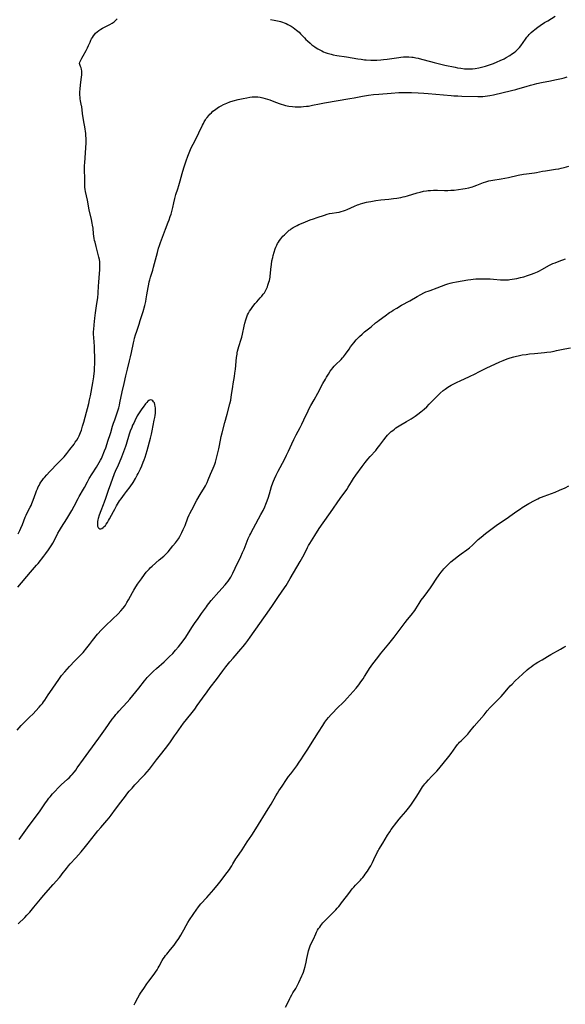
# Model space of a CAD drawing. Units: inches. Extents: x 2064048 to 2069521, y 253918 to 259437.
# Drawn here: x 2064586 to 2064786, y 254409 to 254770 of the extents above; entities that cross this region are included whole.
import ezdxf

# ---------------------------------------------------------------- set-up
doc = ezdxf.new("R2010")
doc.units = ezdxf.units.IN
doc.header["$MEASUREMENT"] = 0
doc.layers.add('c_18_T12S_R19E', color=94, linetype='Continuous')

msp = doc.modelspace()

# ---------------------------------------------------------------- linework, layer by layer
at = {"layer": 'c_18_T12S_R19E'}
for points in [[(2064585.22, 254581.09, 1034), (2064585.82, 254582.26, 1034), (2064586.21, 254583.12, 1034), (2064586.79, 254584.55, 1034), (2064587.79, 254587.13, 1034), (2064588.14, 254587.96, 1034), (2064588.64, 254588.99, 1034), (2064589.62, 254590.82, 1034), (2064589.93, 254591.42, 1034), (2064590.26, 254592.17, 1034), (2064590.74, 254593.41, 1034), (2064591.66, 254596.13, 1034), (2064591.92, 254596.84, 1034), (2064592.25, 254597.63, 1034), (2064592.55, 254598.25, 1034), (2064592.87, 254598.86, 1034), (2064593.21, 254599.45, 1034), (2064593.59, 254600.03, 1034), (2064594, 254600.63, 1034), (2064594.52, 254601.31, 1034), (2064594.91, 254601.79, 1034), (2064595.69, 254602.71, 1034), (2064596.71, 254603.84, 1034), (2064597.76, 254604.96, 1034), (2064598.84, 254606.06, 1034), (2064600.74, 254607.93, 1034), (2064601.6, 254608.85, 1034), (2064602.02, 254609.33, 1034), (2064603.01, 254610.55, 1034), (2064604.11, 254611.99, 1034), (2064605.7, 254614, 1034), (2064606.17, 254614.64, 1034), (2064606.67, 254615.39, 1034), (2064607.18, 254616.28, 1034), (2064607.54, 254617, 1034), (2064607.81, 254617.62, 1034), (2064608.07, 254618.25, 1034), (2064608.4, 254619.13, 1034), (2064608.85, 254620.55, 1034), (2064609.29, 254622.05, 1034), (2064609.77, 254623.83, 1034), (2064611.08, 254628.85, 1034), (2064611.4, 254630.2, 1034), (2064611.71, 254631.73, 1034), (2064612.6, 254636.42, 1034), (2064612.83, 254637.87, 1034), (2064612.93, 254638.6, 1034), (2064613.08, 254639.95, 1034), (2064613.15, 254640.66, 1034), (2064613.25, 254642.17, 1034), (2064613.29, 254643.13, 1034), (2064613.31, 254644.26, 1034), (2064613.3, 254646.07, 1034), (2064613.25, 254648.15, 1034), (2064613.17, 254650.17, 1034), (2064613.11, 254651.11, 1034), (2064612.91, 254653.31, 1034), (2064612.86, 254654.02, 1034), (2064612.85, 254654.5, 1034), (2064612.86, 254655.23, 1034), (2064612.89, 254655.97, 1034), (2064613.03, 254657.75, 1034), (2064613.31, 254660.16, 1034), (2064613.58, 254662.1, 1034), (2064614.11, 254665.5, 1034), (2064614.21, 254666.19, 1034), (2064614.38, 254667.73, 1034), (2064614.5, 254669.17, 1034), (2064614.66, 254672.15, 1034), (2064614.74, 254673.1, 1034), (2064614.96, 254675.19, 1034), (2064615.06, 254676.31, 1034), (2064615.16, 254678.14, 1034), (2064615.18, 254679.49, 1034), (2064615.16, 254680.18, 1034), (2064615.1, 254680.87, 1034), (2064614.97, 254681.72, 1034), (2064614.79, 254682.54, 1034), (2064613.75, 254686.48, 1034), (2064613.38, 254687.99, 1034), (2064613.23, 254688.69, 1034), (2064613.09, 254689.39, 1034), (2064612.96, 254690.2, 1034), (2064612.86, 254691.06, 1034), (2064612.66, 254693.15, 1034), (2064612.49, 254694.3, 1034), (2064612.37, 254694.99, 1034), (2064612.11, 254696.29, 1034), (2064611.3, 254699.84, 1034), (2064610.6, 254703.44, 1034), (2064609.92, 254706.56, 1034), (2064609.78, 254707.29, 1034), (2064609.66, 254708.2, 1034), (2064609.61, 254709, 1034), (2064609.61, 254711.71, 1034), (2064609.53, 254714.23, 1034), (2064609.53, 254715.2, 1034), (2064609.55, 254716.18, 1034), (2064609.6, 254717.15, 1034), (2064609.9, 254720.77, 1034), (2064610.02, 254722.61, 1034), (2064610.12, 254724.51, 1034), (2064610.13, 254725.18, 1034), (2064610.12, 254726.15, 1034), (2064610.06, 254727.08, 1034), (2064609.96, 254727.93, 1034), (2064609.62, 254730.38, 1034), (2064609.34, 254732.15, 1034), (2064608.84, 254735.17, 1034), (2064608.52, 254737.73, 1034), (2064608.46, 254738.07, 1034), (2064608.12, 254739.8, 1034), (2064607.98, 254740.56, 1034), (2064607.89, 254741.32, 1034), (2064607.86, 254741.82, 1034), (2064607.85, 254742.33, 1034), (2064607.86, 254743.05, 1034), (2064607.94, 254744.24, 1034), (2064608.08, 254745.57, 1034), (2064608.48, 254748.65, 1034), (2064608.54, 254749.27, 1034), (2064608.57, 254750.12, 1034), (2064608.53, 254750.79, 1034), (2064608.44, 254751.41, 1034), (2064608.29, 254751.96, 1034), (2064608.11, 254752.4, 1034), (2064607.92, 254752.8, 1034), (2064607.78, 254753.18, 1034), (2064607.74, 254753.6, 1034), (2064607.83, 254754.03, 1034), (2064607.95, 254754.33, 1034), (2064608.55, 254755.51, 1034), (2064609, 254756.33, 1034), (2064610.13, 254758.31, 1034), (2064610.68, 254759.34, 1034), (2064611.04, 254760.09, 1034), (2064611.56, 254761.32, 1034), (2064611.9, 254762.08, 1034), (2064612.13, 254762.56, 1034), (2064612.45, 254763.14, 1034), (2064612.81, 254763.7, 1034), (2064613.27, 254764.31, 1034), (2064613.58, 254764.66, 1034), (2064614.15, 254765.19, 1034), (2064614.76, 254765.68, 1034), (2064615.54, 254766.18, 1034), (2064616.08, 254766.5, 1034), (2064616.64, 254766.79, 1034), (2064618.87, 254767.89, 1034), (2064619.67, 254768.35, 1034), (2064620.43, 254768.88, 1034), (2064620.9, 254769.28, 1034), (2064621.54, 254769.9, 1034)], [(2064677.73, 254769.65, 1034), (2064679.03, 254769.45, 1034), (2064680.28, 254769.2, 1034), (2064680.83, 254769.07, 1034), (2064681.37, 254768.92, 1034), (2064682.09, 254768.7, 1034), (2064682.75, 254768.46, 1034), (2064683.41, 254768.19, 1034), (2064684.05, 254767.9, 1034), (2064684.58, 254767.62, 1034), (2064685.3, 254767.19, 1034), (2064686, 254766.73, 1034), (2064686.62, 254766.28, 1034), (2064687.22, 254765.8, 1034), (2064687.67, 254765.41, 1034), (2064688.13, 254764.98, 1034), (2064688.66, 254764.46, 1034), (2064690.13, 254762.93, 1034), (2064690.65, 254762.4, 1034), (2064691.2, 254761.87, 1034), (2064692.22, 254760.97, 1034), (2064692.88, 254760.42, 1034), (2064693.88, 254759.68, 1034), (2064694.38, 254759.35, 1034), (2064695.05, 254758.93, 1034), (2064695.74, 254758.55, 1034), (2064696.48, 254758.17, 1034), (2064697.12, 254757.88, 1034), (2064697.77, 254757.62, 1034), (2064698.43, 254757.37, 1034), (2064698.95, 254757.2, 1034), (2064699.95, 254756.92, 1034), (2064700.62, 254756.78, 1034), (2064701.96, 254756.54, 1034), (2064705.54, 254755.99, 1034), (2064709.68, 254755.28, 1034), (2064710.88, 254755.09, 1034), (2064712.11, 254754.94, 1034), (2064712.79, 254754.88, 1034), (2064714.41, 254754.79, 1034), (2064715.9, 254754.78, 1034), (2064716.65, 254754.79, 1034), (2064718.06, 254754.88, 1034), (2064719.14, 254754.99, 1034), (2064720.41, 254755.15, 1034), (2064724.72, 254755.76, 1034), (2064725.48, 254755.85, 1034), (2064726.4, 254755.93, 1034), (2064727.42, 254755.98, 1034), (2064728.36, 254755.97, 1034), (2064729.44, 254755.9, 1034), (2064729.94, 254755.84, 1034), (2064730.89, 254755.68, 1034), (2064731.84, 254755.48, 1034), (2064732.96, 254755.19, 1034), (2064736.35, 254754.25, 1034), (2064737.68, 254753.91, 1034), (2064741.57, 254752.99, 1034), (2064745.35, 254752.17, 1034), (2064746.25, 254751.99, 1034), (2064747.45, 254751.79, 1034), (2064748.78, 254751.64, 1034), (2064749.78, 254751.58, 1034), (2064750.43, 254751.57, 1034), (2064751.09, 254751.59, 1034), (2064751.76, 254751.63, 1034), (2064752.72, 254751.74, 1034), (2064753.98, 254751.94, 1034), (2064754.55, 254752.06, 1034), (2064755.53, 254752.3, 1034), (2064756.41, 254752.53, 1034), (2064757.59, 254752.9, 1034), (2064758.27, 254753.14, 1034), (2064759.42, 254753.57, 1034), (2064760.72, 254754.11, 1034), (2064761.82, 254754.6, 1034), (2064763.25, 254755.3, 1034), (2064764.06, 254755.73, 1034), (2064765.36, 254756.49, 1034), (2064766.01, 254756.91, 1034), (2064766.96, 254757.59, 1034), (2064767.52, 254758.03, 1034), (2064768.05, 254758.51, 1034), (2064768.53, 254758.99, 1034), (2064768.95, 254759.46, 1034), (2064769.42, 254760.07, 1034), (2064771.14, 254762.49, 1034), (2064771.65, 254763.16, 1034), (2064772.05, 254763.64, 1034), (2064772.47, 254764.12, 1034), (2064773.21, 254764.89, 1034), (2064773.97, 254765.58, 1034), (2064774.56, 254766.07, 1034), (2064775.68, 254766.9, 1034), (2064776.46, 254767.44, 1034), (2064778.11, 254768.52, 1034), (2064779.29, 254769.24, 1034), (2064782.05, 254770.85, 1034)], [(2064585.05, 254561.54, 1036), (2064589.75, 254567.07, 1036), (2064591.98, 254569.58, 1036), (2064592.52, 254570.24, 1036), (2064594.66, 254572.92, 1036), (2064595.41, 254573.89, 1036), (2064596.35, 254575.17, 1036), (2064597.13, 254576.3, 1036), (2064597.58, 254577.03, 1036), (2064597.94, 254577.65, 1036), (2064598.53, 254578.74, 1036), (2064599.82, 254581.29, 1036), (2064600.37, 254582.32, 1036), (2064601.05, 254583.47, 1036), (2064603.02, 254586.59, 1036), (2064604.86, 254589.68, 1036), (2064605.74, 254591.25, 1036), (2064607.18, 254594.03, 1036), (2064607.61, 254594.8, 1036), (2064609.17, 254597.4, 1036), (2064609.53, 254598.04, 1036), (2064610.61, 254600.1, 1036), (2064611.3, 254601.36, 1036), (2064612.3, 254603.06, 1036), (2064613.88, 254605.58, 1036), (2064615.35, 254608.11, 1036), (2064615.7, 254608.75, 1036), (2064615.99, 254609.32, 1036), (2064616.26, 254609.91, 1036), (2064616.65, 254610.84, 1036), (2064616.9, 254611.51, 1036), (2064617.3, 254612.66, 1036), (2064618.24, 254615.44, 1036), (2064618.95, 254617.47, 1036), (2064619.19, 254618.22, 1036), (2064619.84, 254620.51, 1036), (2064620.2, 254621.7, 1036), (2064620.59, 254622.86, 1036), (2064621.62, 254625.76, 1036), (2064621.86, 254626.49, 1036), (2064622.07, 254627.24, 1036), (2064622.33, 254628.26, 1036), (2064622.51, 254629.07, 1036), (2064623.39, 254633.13, 1036), (2064624.12, 254636.21, 1036), (2064624.68, 254639.02, 1036), (2064624.9, 254640.04, 1036), (2064625.24, 254641.44, 1036), (2064626.03, 254644.46, 1036), (2064626.42, 254646.04, 1036), (2064626.77, 254647.62, 1036), (2064627.5, 254651.11, 1036), (2064627.71, 254652.05, 1036), (2064627.91, 254652.83, 1036), (2064628.27, 254654.1, 1036), (2064628.68, 254655.37, 1036), (2064629.55, 254657.97, 1036), (2064629.97, 254659.28, 1036), (2064630.98, 254662.59, 1036), (2064631.62, 254664.83, 1036), (2064631.96, 254666.22, 1036), (2064632.17, 254667.26, 1036), (2064632.41, 254668.68, 1036), (2064632.84, 254671.45, 1036), (2064633.06, 254672.67, 1036), (2064633.23, 254673.46, 1036), (2064633.42, 254674.25, 1036), (2064633.67, 254675.15, 1036), (2064634.51, 254677.72, 1036), (2064634.86, 254678.87, 1036), (2064636.27, 254684.27, 1036), (2064636.7, 254685.85, 1036), (2064636.97, 254686.77, 1036), (2064637.37, 254687.96, 1036), (2064639.21, 254692.84, 1036), (2064640.2, 254695.32, 1036), (2064640.55, 254696.23, 1036), (2064640.98, 254697.5, 1036), (2064641.23, 254698.27, 1036), (2064641.5, 254699.24, 1036), (2064641.85, 254700.79, 1036), (2064642.22, 254702.48, 1036), (2064642.6, 254704.06, 1036), (2064643.02, 254705.53, 1036), (2064643.71, 254707.62, 1036), (2064644.06, 254708.78, 1036), (2064644.55, 254710.49, 1036), (2064645.27, 254713.2, 1036), (2064645.52, 254714.1, 1036), (2064646.02, 254715.64, 1036), (2064646.77, 254717.87, 1036), (2064647.38, 254719.56, 1036), (2064648.09, 254721.38, 1036), (2064648.35, 254722, 1036), (2064648.84, 254723.07, 1036), (2064649.32, 254724.01, 1036), (2064650.77, 254726.73, 1036), (2064651.46, 254728.14, 1036), (2064652.78, 254730.97, 1036), (2064653.08, 254731.56, 1036), (2064653.41, 254732.14, 1036), (2064653.84, 254732.84, 1036), (2064654.17, 254733.33, 1036), (2064654.52, 254733.8, 1036), (2064655.09, 254734.51, 1036), (2064655.47, 254734.93, 1036), (2064656.02, 254735.49, 1036), (2064656.61, 254736.01, 1036), (2064657.48, 254736.7, 1036), (2064658.3, 254737.27, 1036), (2064658.93, 254737.67, 1036), (2064659.57, 254738.03, 1036), (2064660.45, 254738.48, 1036), (2064661.06, 254738.75, 1036), (2064661.67, 254739.01, 1036), (2064662.84, 254739.43, 1036), (2064664.04, 254739.81, 1036), (2064665.8, 254740.29, 1036), (2064667.68, 254740.73, 1036), (2064669.01, 254740.98, 1036), (2064670.1, 254741.17, 1036), (2064670.94, 254741.28, 1036), (2064671.77, 254741.34, 1036), (2064672.39, 254741.34, 1036), (2064673, 254741.3, 1036), (2064673.92, 254741.18, 1036), (2064674.84, 254740.98, 1036), (2064675.7, 254740.75, 1036), (2064676.57, 254740.48, 1036), (2064677.44, 254740.18, 1036), (2064678.96, 254739.61, 1036), (2064680.9, 254738.84, 1036), (2064681.56, 254738.6, 1036), (2064682.39, 254738.35, 1036), (2064683.23, 254738.15, 1036), (2064684.45, 254737.92, 1036), (2064685.78, 254737.75, 1036), (2064686.72, 254737.68, 1036), (2064687.41, 254737.66, 1036), (2064688.02, 254737.65, 1036), (2064688.91, 254737.68, 1036), (2064689.8, 254737.74, 1036), (2064690.84, 254737.85, 1036), (2064691.57, 254737.95, 1036), (2064693.02, 254738.21, 1036), (2064695.66, 254738.75, 1036), (2064697.46, 254739.1, 1036), (2064706.72, 254740.67, 1036), (2064708.39, 254740.98, 1036), (2064711.43, 254741.55, 1036), (2064713.64, 254741.9, 1036), (2064715.38, 254742.12, 1036), (2064717.41, 254742.33, 1036), (2064721.87, 254742.68, 1036), (2064724.69, 254742.88, 1036), (2064726.42, 254742.96, 1036), (2064727.51, 254742.97, 1036), (2064729.41, 254742.93, 1036), (2064731.75, 254742.82, 1036), (2064733.87, 254742.69, 1036), (2064735.4, 254742.57, 1036), (2064743.9, 254741.78, 1036), (2064744.87, 254741.71, 1036), (2064746.27, 254741.64, 1036), (2064747.83, 254741.6, 1036), (2064753.71, 254741.47, 1036), (2064754.58, 254741.47, 1036), (2064755.45, 254741.49, 1036), (2064756.38, 254741.55, 1036), (2064757.23, 254741.65, 1036), (2064758, 254741.77, 1036), (2064759.38, 254742.03, 1036), (2064765.99, 254743.6, 1036), (2064767.52, 254743.99, 1036), (2064768.37, 254744.23, 1036), (2064771.42, 254745.14, 1036), (2064772.94, 254745.58, 1036), (2064774.45, 254745.99, 1036), (2064775.3, 254746.2, 1036), (2064777.02, 254746.57, 1036), (2064780.26, 254747.17, 1036), (2064781.88, 254747.51, 1036), (2064784.34, 254748.1, 1036), (2064785.27, 254748.35, 1036), (2064786.37, 254748.66, 1036)], [(2064669.99, 254662.74, 1038), (2064670.42, 254663.38, 1038), (2064671.19, 254664.41, 1038), (2064672.07, 254665.52, 1038), (2064672.64, 254666.19, 1038), (2064673.94, 254667.62, 1038), (2064674.5, 254668.27, 1038), (2064675.03, 254668.93, 1038), (2064675.43, 254669.5, 1038), (2064675.81, 254670.14, 1038), (2064676.07, 254670.63, 1038), (2064676.31, 254671.14, 1038), (2064676.53, 254671.67, 1038), (2064676.74, 254672.22, 1038), (2064677.1, 254673.3, 1038), (2064677.28, 254673.94, 1038), (2064677.43, 254674.59, 1038), (2064677.55, 254675.23, 1038), (2064677.61, 254675.65, 1038), (2064677.7, 254676.55, 1038), (2064677.84, 254678.18, 1038), (2064678.02, 254679.8, 1038), (2064678.23, 254681.16, 1038), (2064678.49, 254682.42, 1038), (2064678.64, 254683.08, 1038), (2064678.98, 254684.32, 1038), (2064679.37, 254685.57, 1038), (2064679.62, 254686.21, 1038), (2064679.97, 254686.98, 1038), (2064680.28, 254687.53, 1038), (2064680.62, 254688.07, 1038), (2064681.03, 254688.66, 1038), (2064681.46, 254689.23, 1038), (2064681.87, 254689.72, 1038), (2064682.26, 254690.17, 1038), (2064682.76, 254690.72, 1038), (2064683.29, 254691.25, 1038), (2064683.91, 254691.83, 1038), (2064684.57, 254692.37, 1038), (2064684.87, 254692.61, 1038), (2064685.31, 254692.92, 1038), (2064686.01, 254693.36, 1038), (2064686.74, 254693.77, 1038), (2064687.42, 254694.12, 1038), (2064688.1, 254694.45, 1038), (2064689.65, 254695.12, 1038), (2064692.28, 254696.18, 1038), (2064693.43, 254696.62, 1038), (2064694.76, 254697.08, 1038), (2064697.49, 254697.98, 1038), (2064698.4, 254698.26, 1038), (2064699.3, 254698.49, 1038), (2064700.34, 254698.69, 1038), (2064701.89, 254698.92, 1038), (2064702.79, 254699.08, 1038), (2064703.59, 254699.26, 1038), (2064704.39, 254699.48, 1038), (2064705.18, 254699.75, 1038), (2064705.8, 254700.01, 1038), (2064708.47, 254701.23, 1038), (2064709.55, 254701.69, 1038), (2064710.09, 254701.9, 1038), (2064710.61, 254702.08, 1038), (2064711.49, 254702.35, 1038), (2064712.8, 254702.68, 1038), (2064713.62, 254702.85, 1038), (2064714.42, 254703, 1038), (2064716.22, 254703.28, 1038), (2064718.12, 254703.51, 1038), (2064721.07, 254703.82, 1038), (2064722.75, 254704.01, 1038), (2064723.92, 254704.17, 1038), (2064725.43, 254704.42, 1038), (2064726.35, 254704.6, 1038), (2064727.03, 254704.77, 1038), (2064727.93, 254705.01, 1038), (2064731.41, 254706.09, 1038), (2064732.5, 254706.4, 1038), (2064733.72, 254706.67, 1038), (2064734.86, 254706.86, 1038), (2064735.44, 254706.93, 1038), (2064736.3, 254707.01, 1038), (2064737.45, 254707.06, 1038), (2064738.92, 254707.06, 1038), (2064741.42, 254707, 1038), (2064742.72, 254707.01, 1038), (2064743.78, 254707.06, 1038), (2064744.95, 254707.14, 1038), (2064746.54, 254707.31, 1038), (2064748.16, 254707.53, 1038), (2064749.03, 254707.69, 1038), (2064750.34, 254707.98, 1038), (2064751.22, 254708.22, 1038), (2064751.75, 254708.38, 1038), (2064752.31, 254708.57, 1038), (2064753.32, 254708.93, 1038), (2064755.75, 254709.88, 1038), (2064756.58, 254710.17, 1038), (2064757.67, 254710.46, 1038), (2064758.4, 254710.61, 1038), (2064759.14, 254710.75, 1038), (2064762.23, 254711.24, 1038), (2064763.52, 254711.48, 1038), (2064764.9, 254711.76, 1038), (2064768.42, 254712.56, 1038), (2064770.41, 254712.95, 1038), (2064771.43, 254713.12, 1038), (2064774.37, 254713.48, 1038), (2064775.19, 254713.61, 1038), (2064777.39, 254714.04, 1038), (2064778.4, 254714.21, 1038), (2064782.17, 254714.77, 1038), (2064783.37, 254714.98, 1038), (2064784.2, 254715.15, 1038), (2064785.28, 254715.41, 1038), (2064787, 254715.87, 1038)], [(2064585.63, 254469.02, 1040), (2064589.24, 254474.08, 1040), (2064591.6, 254477.22, 1040), (2064593.27, 254479.54, 1040), (2064593.99, 254480.55, 1040), (2064595.24, 254482.38, 1040), (2064595.71, 254483.05, 1040), (2064596.51, 254484.1, 1040), (2064596.98, 254484.68, 1040), (2064597.86, 254485.72, 1040), (2064598.77, 254486.74, 1040), (2064599.91, 254487.95, 1040), (2064601.01, 254489.03, 1040), (2064603.29, 254491.07, 1040), (2064603.92, 254491.66, 1040), (2064604.65, 254492.41, 1040), (2064605, 254492.81, 1040), (2064605.83, 254493.82, 1040), (2064606.3, 254494.43, 1040), (2064606.89, 254495.23, 1040), (2064609.14, 254498.48, 1040), (2064611.16, 254501.19, 1040), (2064614.77, 254506.17, 1040), (2064617.25, 254509.53, 1040), (2064619.69, 254513.07, 1040), (2064620.48, 254514.14, 1040), (2064621.02, 254514.81, 1040), (2064621.57, 254515.47, 1040), (2064622.12, 254516.08, 1040), (2064625.15, 254519.29, 1040), (2064626.13, 254520.4, 1040), (2064629.44, 254524.51, 1040), (2064631.48, 254527.14, 1040), (2064632.17, 254527.95, 1040), (2064632.52, 254528.34, 1040), (2064633.49, 254529.35, 1040), (2064634.84, 254530.67, 1040), (2064635.91, 254531.66, 1040), (2064638.71, 254534.19, 1040), (2064640.59, 254535.99, 1040), (2064641.84, 254537.24, 1040), (2064642.34, 254537.76, 1040), (2064642.93, 254538.4, 1040), (2064644.01, 254539.65, 1040), (2064644.85, 254540.68, 1040), (2064645.67, 254541.81, 1040), (2064646.63, 254543.23, 1040), (2064648.88, 254546.78, 1040), (2064650.03, 254548.51, 1040), (2064650.88, 254549.71, 1040), (2064652.46, 254551.83, 1040), (2064654.23, 254554.36, 1040), (2064654.66, 254554.94, 1040), (2064655.12, 254555.54, 1040), (2064656, 254556.6, 1040), (2064658.8, 254559.77, 1040), (2064661.02, 254562.35, 1040), (2064661.55, 254562.98, 1040), (2064662.12, 254563.69, 1040), (2064662.64, 254564.42, 1040), (2064663.15, 254565.23, 1040), (2064663.54, 254565.94, 1040), (2064663.91, 254566.66, 1040), (2064664.78, 254568.46, 1040), (2064666.79, 254572.77, 1040), (2064667.47, 254574.28, 1040), (2064668.01, 254575.51, 1040), (2064669.55, 254579.33, 1040), (2064670.12, 254580.62, 1040), (2064670.42, 254581.25, 1040), (2064670.84, 254582.1, 1040), (2064671.42, 254583.19, 1040), (2064674.18, 254588.19, 1040), (2064674.94, 254589.63, 1040), (2064675.55, 254590.92, 1040), (2064676.02, 254592.01, 1040), (2064676.23, 254592.55, 1040), (2064676.83, 254594.2, 1040), (2064677.33, 254595.8, 1040), (2064678.07, 254598.41, 1040), (2064678.52, 254599.81, 1040), (2064678.76, 254600.44, 1040), (2064679.12, 254601.29, 1040), (2064679.75, 254602.64, 1040), (2064680.48, 254604.08, 1040), (2064681.17, 254605.43, 1040), (2064682.93, 254608.61, 1040), (2064683.6, 254609.88, 1040), (2064684.32, 254611.41, 1040), (2064685.52, 254614.07, 1040), (2064686.24, 254615.62, 1040), (2064687.14, 254617.4, 1040), (2064688.53, 254620.01, 1040), (2064689.17, 254621.26, 1040), (2064689.93, 254622.85, 1040), (2064691.47, 254626.24, 1040), (2064691.9, 254627.08, 1040), (2064692.47, 254628.14, 1040), (2064693.65, 254630.21, 1040), (2064694.98, 254632.61, 1040), (2064696.85, 254636.15, 1040), (2064697.78, 254637.81, 1040), (2064698.17, 254638.48, 1040), (2064698.91, 254639.68, 1040), (2064699.58, 254640.68, 1040), (2064700.16, 254641.46, 1040), (2064700.58, 254641.98, 1040), (2064701.04, 254642.51, 1040), (2064701.52, 254643.02, 1040), (2064703.56, 254645.03, 1040), (2064704.08, 254645.58, 1040), (2064704.46, 254646.03, 1040), (2064705.14, 254646.93, 1040), (2064706.46, 254648.85, 1040), (2064707.02, 254649.62, 1040), (2064707.6, 254650.37, 1040), (2064708.2, 254651.11, 1040), (2064709.11, 254652.18, 1040), (2064709.73, 254652.84, 1040), (2064710.31, 254653.44, 1040), (2064711.24, 254654.31, 1040), (2064712.17, 254655.1, 1040), (2064714.57, 254657.01, 1040), (2064716.2, 254658.39, 1040), (2064716.86, 254658.93, 1040), (2064717.54, 254659.46, 1040), (2064719.66, 254660.98, 1040), (2064721.34, 254662.22, 1040), (2064721.97, 254662.65, 1040), (2064722.61, 254663.06, 1040), (2064723.94, 254663.88, 1040), (2064725.74, 254664.93, 1040), (2064728.75, 254666.52, 1040), (2064731.38, 254668.08, 1040), (2064732.71, 254668.83, 1040), (2064733.83, 254669.41, 1040), (2064734.64, 254669.78, 1040), (2064735.48, 254670.12, 1040), (2064736.14, 254670.36, 1040), (2064738.81, 254671.29, 1040), (2064741.9, 254672.46, 1040), (2064742.69, 254672.73, 1040), (2064743.5, 254672.97, 1040), (2064744.47, 254673.23, 1040), (2064745.8, 254673.51, 1040), (2064749.93, 254674.25, 1040), (2064751.03, 254674.4, 1040), (2064751.96, 254674.5, 1040), (2064752.89, 254674.57, 1040), (2064754.55, 254674.64, 1040), (2064755.95, 254674.64, 1040), (2064756.8, 254674.62, 1040), (2064758.22, 254674.56, 1040), (2064759.37, 254674.47, 1040), (2064761.91, 254674.22, 1040), (2064763.07, 254674.17, 1040), (2064763.69, 254674.18, 1040), (2064764.84, 254674.24, 1040), (2064765.41, 254674.3, 1040), (2064766.27, 254674.41, 1040), (2064767.11, 254674.55, 1040), (2064767.95, 254674.72, 1040), (2064769.33, 254675.03, 1040), (2064770.54, 254675.34, 1040), (2064771.87, 254675.75, 1040), (2064773.29, 254676.24, 1040), (2064774.34, 254676.65, 1040), (2064774.94, 254676.9, 1040), (2064775.53, 254677.17, 1040), (2064776.31, 254677.55, 1040), (2064777.07, 254677.96, 1040), (2064779.93, 254679.57, 1040), (2064780.6, 254679.92, 1040), (2064781.19, 254680.2, 1040), (2064781.94, 254680.51, 1040), (2064783.45, 254681.08, 1040), (2064785.77, 254681.89, 1040)], [(2064584.8, 254509.12, 1038), (2064586.35, 254510.8, 1038), (2064587.05, 254511.53, 1038), (2064587.79, 254512.27, 1038), (2064589.42, 254513.85, 1038), (2064590.7, 254515.12, 1038), (2064591.74, 254516.2, 1038), (2064592.98, 254517.55, 1038), (2064593.55, 254518.21, 1038), (2064594.11, 254518.88, 1038), (2064594.51, 254519.41, 1038), (2064594.95, 254520.05, 1038), (2064596.23, 254522.05, 1038), (2064596.77, 254522.86, 1038), (2064600.11, 254527.69, 1038), (2064601.13, 254529.07, 1038), (2064602.29, 254530.49, 1038), (2064603.13, 254531.46, 1038), (2064604.03, 254532.44, 1038), (2064606.05, 254534.51, 1038), (2064608, 254536.48, 1038), (2064608.47, 254536.96, 1038), (2064609, 254537.54, 1038), (2064609.51, 254538.15, 1038), (2064609.94, 254538.69, 1038), (2064611.33, 254540.54, 1038), (2064612.45, 254541.96, 1038), (2064614.35, 254544.24, 1038), (2064615.75, 254545.84, 1038), (2064616.56, 254546.71, 1038), (2064617.21, 254547.35, 1038), (2064619.77, 254549.76, 1038), (2064621.81, 254551.75, 1038), (2064622.8, 254552.8, 1038), (2064623.7, 254553.86, 1038), (2064624.13, 254554.43, 1038), (2064624.52, 254554.97, 1038), (2064625.1, 254555.86, 1038), (2064625.68, 254556.88, 1038), (2064627.17, 254559.62, 1038), (2064627.6, 254560.37, 1038), (2064628.03, 254561.06, 1038), (2064629.01, 254562.56, 1038), (2064630.36, 254564.54, 1038), (2064631.48, 254566.11, 1038), (2064632.15, 254566.97, 1038), (2064632.83, 254567.76, 1038), (2064633.22, 254568.18, 1038), (2064633.61, 254568.58, 1038), (2064634.31, 254569.24, 1038), (2064636.94, 254571.51, 1038), (2064638.56, 254572.93, 1038), (2064639.19, 254573.54, 1038), (2064640.13, 254574.52, 1038), (2064641.06, 254575.58, 1038), (2064641.95, 254576.63, 1038), (2064642.83, 254577.72, 1038), (2064643.25, 254578.28, 1038), (2064643.95, 254579.29, 1038), (2064644.43, 254580.06, 1038), (2064644.85, 254580.82, 1038), (2064645.25, 254581.58, 1038), (2064645.74, 254582.66, 1038), (2064646.36, 254584.16, 1038), (2064647.43, 254586.91, 1038), (2064647.9, 254588.02, 1038), (2064648.15, 254588.56, 1038), (2064648.85, 254589.91, 1038), (2064650.72, 254593.38, 1038), (2064651.93, 254595.52, 1038), (2064653.45, 254598.07, 1038), (2064653.82, 254598.73, 1038), (2064654.45, 254599.94, 1038), (2064654.85, 254600.82, 1038), (2064655.74, 254603.01, 1038), (2064656.7, 254605.18, 1038), (2064657.06, 254606.03, 1038), (2064657.28, 254606.61, 1038), (2064657.5, 254607.32, 1038), (2064657.89, 254608.77, 1038), (2064658.73, 254612.19, 1038), (2064659.01, 254613.48, 1038), (2064659.66, 254616.71, 1038), (2064659.97, 254618.09, 1038), (2064661, 254621.88, 1038), (2064661.78, 254624.9, 1038), (2064662.78, 254628.7, 1038), (2064663.12, 254630.14, 1038), (2064663.31, 254631.16, 1038), (2064663.45, 254632.05, 1038), (2064663.83, 254635.07, 1038), (2064663.97, 254636.1, 1038), (2064664.44, 254638.71, 1038), (2064664.64, 254639.95, 1038), (2064664.81, 254641.46, 1038), (2064665.27, 254645.74, 1038), (2064665.43, 254646.93, 1038), (2064665.53, 254647.5, 1038), (2064665.64, 254648.07, 1038), (2064665.85, 254648.94, 1038), (2064666.1, 254649.82, 1038), (2064666.91, 254652.42, 1038), (2064667.14, 254653.21, 1038), (2064667.4, 254654.26, 1038), (2064668.02, 254657.18, 1038), (2064668.3, 254658.37, 1038), (2064668.63, 254659.58, 1038), (2064669, 254660.68, 1038), (2064669.27, 254661.34, 1038), (2064669.57, 254661.98, 1038), (2064669.99, 254662.74, 1038)], [(2064585.23, 254438.11, 1042), (2064587.62, 254440.44, 1042), (2064588.44, 254441.27, 1042), (2064589.48, 254442.4, 1042), (2064590.99, 254444.17, 1042), (2064593.4, 254447.1, 1042), (2064594.49, 254448.4, 1042), (2064598.04, 254452.53, 1042), (2064600.31, 254455.06, 1042), (2064600.85, 254455.68, 1042), (2064601.39, 254456.34, 1042), (2064602.93, 254458.37, 1042), (2064603.69, 254459.33, 1042), (2064604.3, 254460.02, 1042), (2064606.3, 254462.21, 1042), (2064607.29, 254463.31, 1042), (2064608.32, 254464.49, 1042), (2064609.94, 254466.41, 1042), (2064610.93, 254467.64, 1042), (2064613.58, 254471.09, 1042), (2064614.44, 254472.16, 1042), (2064615.48, 254473.4, 1042), (2064617.74, 254475.98, 1042), (2064618.56, 254476.98, 1042), (2064619.25, 254477.88, 1042), (2064620.91, 254480.11, 1042), (2064622.85, 254482.67, 1042), (2064624.5, 254484.87, 1042), (2064625.04, 254485.56, 1042), (2064625.94, 254486.67, 1042), (2064626.94, 254487.86, 1042), (2064627.97, 254489.03, 1042), (2064628.59, 254489.69, 1042), (2064630.28, 254491.44, 1042), (2064631.59, 254492.86, 1042), (2064633.32, 254494.84, 1042), (2064634.5, 254496.3, 1042), (2064635.96, 254498.18, 1042), (2064637.83, 254500.63, 1042), (2064640.06, 254503.48, 1042), (2064640.99, 254504.78, 1042), (2064642.51, 254507.03, 1042), (2064643.2, 254508.03, 1042), (2064645.85, 254511.64, 1042), (2064646.9, 254513.04, 1042), (2064648.97, 254515.58, 1042), (2064649.9, 254516.8, 1042), (2064650.84, 254518.1, 1042), (2064652.76, 254520.82, 1042), (2064654.43, 254523.14, 1042), (2064655.61, 254524.73, 1042), (2064657.86, 254527.7, 1042), (2064660.22, 254530.89, 1042), (2064661.31, 254532.29, 1042), (2064662.78, 254534.11, 1042), (2064663.96, 254535.5, 1042), (2064666.83, 254538.81, 1042), (2064667.67, 254539.8, 1042), (2064668.6, 254540.97, 1042), (2064669.38, 254542.01, 1042), (2064670.23, 254543.2, 1042), (2064677.34, 254553.22, 1042), (2064678.38, 254554.75, 1042), (2064680.61, 254558.1, 1042), (2064682.76, 254561.25, 1042), (2064683.37, 254562.19, 1042), (2064684.37, 254563.78, 1042), (2064684.92, 254564.7, 1042), (2064687.36, 254568.83, 1042), (2064688.54, 254570.89, 1042), (2064689.55, 254572.7, 1042), (2064689.96, 254573.48, 1042), (2064691.22, 254576.05, 1042), (2064691.63, 254576.81, 1042), (2064692.07, 254577.57, 1042), (2064692.66, 254578.53, 1042), (2064693.88, 254580.46, 1042), (2064695.57, 254583.02, 1042), (2064697.03, 254585.14, 1042), (2064699.72, 254588.88, 1042), (2064703.22, 254594.06, 1042), (2064705.62, 254597.38, 1042), (2064706.18, 254598.22, 1042), (2064707.35, 254600.11, 1042), (2064708.15, 254601.35, 1042), (2064709, 254602.59, 1042), (2064711.25, 254605.78, 1042), (2064711.97, 254606.73, 1042), (2064712.39, 254607.25, 1042), (2064713.37, 254608.44, 1042), (2064714.19, 254609.39, 1042), (2064716.22, 254611.68, 1042), (2064716.83, 254612.41, 1042), (2064717.73, 254613.59, 1042), (2064719.21, 254615.58, 1042), (2064720.07, 254616.63, 1042), (2064720.59, 254617.2, 1042), (2064720.97, 254617.61, 1042), (2064721.96, 254618.56, 1042), (2064722.5, 254619.02, 1042), (2064723.07, 254619.49, 1042), (2064723.65, 254619.93, 1042), (2064724.2, 254620.3, 1042), (2064724.86, 254620.71, 1042), (2064727.56, 254622.27, 1042), (2064729.26, 254623.29, 1042), (2064729.91, 254623.71, 1042), (2064730.73, 254624.28, 1042), (2064731.63, 254624.93, 1042), (2064732.82, 254625.84, 1042), (2064733.99, 254626.82, 1042), (2064734.93, 254627.67, 1042), (2064735.84, 254628.58, 1042), (2064738.4, 254631.24, 1042), (2064739.82, 254632.64, 1042), (2064740.92, 254633.61, 1042), (2064741.65, 254634.18, 1042), (2064742.13, 254634.52, 1042), (2064742.62, 254634.85, 1042), (2064743.24, 254635.21, 1042), (2064743.88, 254635.56, 1042), (2064745.86, 254636.57, 1042), (2064747.41, 254637.3, 1042), (2064750.31, 254638.59, 1042), (2064751.39, 254639.1, 1042), (2064751.94, 254639.38, 1042), (2064754.7, 254640.83, 1042), (2064756.72, 254641.83, 1042), (2064761.67, 254644.1, 1042), (2064762.91, 254644.65, 1042), (2064764.46, 254645.27, 1042), (2064765.47, 254645.62, 1042), (2064766.8, 254646.02, 1042), (2064767.88, 254646.28, 1042), (2064768.44, 254646.4, 1042), (2064769.95, 254646.66, 1042), (2064771.4, 254646.87, 1042), (2064772.54, 254647.02, 1042), (2064774.41, 254647.22, 1042), (2064778.08, 254647.57, 1042), (2064778.94, 254647.67, 1042), (2064780.37, 254647.86, 1042), (2064781.64, 254648.09, 1042), (2064782.48, 254648.26, 1042), (2064785.57, 254648.91, 1042), (2064787.64, 254649.28, 1042)], [(2064627.73, 254408.37, 1044), (2064628.14, 254409.14, 1044), (2064629.08, 254410.97, 1044), (2064629.69, 254412.01, 1044), (2064630.07, 254412.59, 1044), (2064631.28, 254414.33, 1044), (2064632.41, 254416.03, 1044), (2064633.1, 254417.03, 1044), (2064635.05, 254419.66, 1044), (2064635.52, 254420.32, 1044), (2064636.12, 254421.21, 1044), (2064636.53, 254421.89, 1044), (2064636.92, 254422.57, 1044), (2064638.03, 254424.58, 1044), (2064638.4, 254425.22, 1044), (2064638.81, 254425.85, 1044), (2064639.23, 254426.45, 1044), (2064639.64, 254426.98, 1044), (2064641.04, 254428.66, 1044), (2064642.34, 254430.3, 1044), (2064643.15, 254431.38, 1044), (2064644.06, 254432.72, 1044), (2064644.81, 254433.9, 1044), (2064645.46, 254435, 1044), (2064645.95, 254435.89, 1044), (2064646.81, 254437.51, 1044), (2064647.37, 254438.5, 1044), (2064648.03, 254439.55, 1044), (2064650.66, 254443.44, 1044), (2064651.03, 254443.96, 1044), (2064651.66, 254444.75, 1044), (2064652.17, 254445.34, 1044), (2064654.32, 254447.72, 1044), (2064656.89, 254450.68, 1044), (2064658.69, 254452.79, 1044), (2064659.58, 254453.91, 1044), (2064660.9, 254455.73, 1044), (2064662.61, 254457.97, 1044), (2064663.06, 254458.59, 1044), (2064663.56, 254459.37, 1044), (2064663.94, 254460.03, 1044), (2064664.58, 254461.23, 1044), (2064664.98, 254461.89, 1044), (2064665.34, 254462.44, 1044), (2064667.26, 254465.22, 1044), (2064669.16, 254468.1, 1044), (2064670.85, 254470.6, 1044), (2064672.37, 254472.93, 1044), (2064676.89, 254480.21, 1044), (2064677.88, 254481.89, 1044), (2064679.64, 254485, 1044), (2064680.26, 254486.03, 1044), (2064680.79, 254486.82, 1044), (2064681.98, 254488.55, 1044), (2064683.59, 254490.99, 1044), (2064684.33, 254492.07, 1044), (2064685.1, 254493.11, 1044), (2064687.29, 254496.03, 1044), (2064688.22, 254497.34, 1044), (2064688.8, 254498.2, 1044), (2064689.91, 254499.88, 1044), (2064691.1, 254501.73, 1044), (2064693.77, 254506.05, 1044), (2064695.22, 254508.3, 1044), (2064696.8, 254510.84, 1044), (2064697.6, 254512.04, 1044), (2064698.31, 254512.99, 1044), (2064698.9, 254513.71, 1044), (2064699.9, 254514.83, 1044), (2064700.75, 254515.72, 1044), (2064701.79, 254516.78, 1044), (2064704.8, 254519.77, 1044), (2064705.76, 254520.78, 1044), (2064709.03, 254524.54, 1044), (2064710.01, 254525.75, 1044), (2064710.82, 254526.84, 1044), (2064711.58, 254527.94, 1044), (2064712.11, 254528.75, 1044), (2064713.56, 254531.07, 1044), (2064713.96, 254531.68, 1044), (2064714.59, 254532.6, 1044), (2064715.19, 254533.41, 1044), (2064716.97, 254535.76, 1044), (2064717.97, 254537.05, 1044), (2064718.55, 254537.76, 1044), (2064721.1, 254540.79, 1044), (2064723.05, 254543.22, 1044), (2064724.47, 254545.1, 1044), (2064727.02, 254548.57, 1044), (2064727.85, 254549.61, 1044), (2064729.25, 254551.29, 1044), (2064729.68, 254551.83, 1044), (2064730.11, 254552.41, 1044), (2064730.53, 254553.02, 1044), (2064730.93, 254553.63, 1044), (2064732.13, 254555.53, 1044), (2064732.95, 254556.73, 1044), (2064733.96, 254558.13, 1044), (2064735.32, 254559.93, 1044), (2064736.33, 254561.31, 1044), (2064737.1, 254562.43, 1044), (2064738.43, 254564.48, 1044), (2064739.51, 254566.09, 1044), (2064740.22, 254567.06, 1044), (2064740.81, 254567.8, 1044), (2064741.18, 254568.24, 1044), (2064741.57, 254568.66, 1044), (2064742.24, 254569.34, 1044), (2064742.98, 254570.03, 1044), (2064743.82, 254570.76, 1044), (2064744.92, 254571.67, 1044), (2064746.57, 254573, 1044), (2064747.52, 254573.71, 1044), (2064749.57, 254575.15, 1044), (2064750.63, 254575.98, 1044), (2064751.64, 254576.87, 1044), (2064753.79, 254578.95, 1044), (2064754.84, 254579.83, 1044), (2064756.49, 254581.16, 1044), (2064759.41, 254583.36, 1044), (2064760.42, 254584.1, 1044), (2064762.75, 254585.68, 1044), (2064764.05, 254586.58, 1044), (2064766.18, 254588.14, 1044), (2064767.98, 254589.43, 1044), (2064769.26, 254590.29, 1044), (2064769.89, 254590.7, 1044), (2064771.12, 254591.44, 1044), (2064772.36, 254592.15, 1044), (2064774.39, 254593.27, 1044), (2064775.68, 254593.93, 1044), (2064776.31, 254594.23, 1044), (2064776.96, 254594.51, 1044), (2064777.97, 254594.92, 1044), (2064782.02, 254596.41, 1044), (2064783.63, 254597.07, 1044), (2064785.6, 254598, 1044), (2064787, 254598.69, 1044)], [(2064683.2, 254407.53, 1046), (2064683.79, 254408.63, 1046), (2064684.73, 254410.65, 1046), (2064685.02, 254411.22, 1046), (2064685.45, 254412, 1046), (2064685.9, 254412.76, 1046), (2064686.91, 254414.36, 1046), (2064687.46, 254415.33, 1046), (2064688.05, 254416.5, 1046), (2064689.22, 254419, 1046), (2064689.41, 254419.44, 1046), (2064689.77, 254420.33, 1046), (2064690.05, 254421.19, 1046), (2064690.39, 254422.45, 1046), (2064690.78, 254424.06, 1046), (2064691.05, 254425.34, 1046), (2064691.49, 254427.59, 1046), (2064691.61, 254428.18, 1046), (2064691.82, 254428.93, 1046), (2064692.08, 254429.64, 1046), (2064692.39, 254430.33, 1046), (2064693.43, 254432.43, 1046), (2064694.28, 254434.41, 1046), (2064694.57, 254435.02, 1046), (2064694.93, 254435.69, 1046), (2064695.33, 254436.34, 1046), (2064695.72, 254436.9, 1046), (2064696.12, 254437.45, 1046), (2064696.5, 254437.91, 1046), (2064696.92, 254438.38, 1046), (2064699.39, 254441.02, 1046), (2064701.58, 254443.18, 1046), (2064702.16, 254443.78, 1046), (2064702.73, 254444.42, 1046), (2064703.25, 254445.06, 1046), (2064703.74, 254445.71, 1046), (2064705.48, 254448.09, 1046), (2064706.34, 254449.23, 1046), (2064707.63, 254450.87, 1046), (2064708.19, 254451.55, 1046), (2064708.77, 254452.21, 1046), (2064710.63, 254454.03, 1046), (2064711.07, 254454.52, 1046), (2064711.54, 254455.09, 1046), (2064711.99, 254455.69, 1046), (2064712.43, 254456.29, 1046), (2064713.19, 254457.4, 1046), (2064713.91, 254458.54, 1046), (2064714.4, 254459.39, 1046), (2064715.03, 254460.57, 1046), (2064715.58, 254461.69, 1046), (2064716.85, 254464.43, 1046), (2064717.08, 254464.87, 1046), (2064717.36, 254465.36, 1046), (2064718.85, 254467.7, 1046), (2064720.57, 254470.59, 1046), (2064721.38, 254471.82, 1046), (2064721.95, 254472.64, 1046), (2064723.92, 254475.33, 1046), (2064724.81, 254476.48, 1046), (2064725.51, 254477.3, 1046), (2064727.3, 254479.25, 1046), (2064727.79, 254479.83, 1046), (2064728.25, 254480.42, 1046), (2064729.07, 254481.58, 1046), (2064731.04, 254484.5, 1046), (2064731.89, 254485.82, 1046), (2064733.04, 254487.67, 1046), (2064733.42, 254488.25, 1046), (2064733.91, 254488.95, 1046), (2064734.29, 254489.44, 1046), (2064734.69, 254489.93, 1046), (2064735.53, 254490.88, 1046), (2064736.72, 254492.13, 1046), (2064738.21, 254493.64, 1046), (2064738.62, 254494.08, 1046), (2064739.33, 254494.9, 1046), (2064743.05, 254499.48, 1046), (2064743.86, 254500.54, 1046), (2064745.6, 254502.98, 1046), (2064746.26, 254503.82, 1046), (2064746.61, 254504.23, 1046), (2064746.97, 254504.62, 1046), (2064747.55, 254505.21, 1046), (2064749.15, 254506.77, 1046), (2064749.95, 254507.61, 1046), (2064750.77, 254508.57, 1046), (2064752.35, 254510.5, 1046), (2064755.93, 254514.74, 1046), (2064757.12, 254516.13, 1046), (2064758.22, 254517.36, 1046), (2064758.8, 254517.98, 1046), (2064761.18, 254520.39, 1046), (2064762.19, 254521.45, 1046), (2064762.97, 254522.32, 1046), (2064764.88, 254524.57, 1046), (2064765.56, 254525.31, 1046), (2064766.23, 254526, 1046), (2064767.37, 254527.13, 1046), (2064769.99, 254529.58, 1046), (2064771.77, 254531.18, 1046), (2064772.45, 254531.77, 1046), (2064773.14, 254532.34, 1046), (2064773.88, 254532.91, 1046), (2064774.64, 254533.42, 1046), (2064775.6, 254533.98, 1046), (2064777.17, 254534.83, 1046), (2064779.21, 254536.09, 1046), (2064780.45, 254536.83, 1046), (2064783.89, 254538.82, 1046), (2064785.14, 254539.51, 1046), (2064785.86, 254539.88, 1046)]]:
    msp.add_polyline3d(points, dxfattribs=at)
msp.add_polyline3d([(2064621.27, 254591.29, 1036), (2064622.02, 254592.54, 1036), (2064622.41, 254593.15, 1036), (2064622.94, 254593.89, 1036), (2064624.24, 254595.57, 1036), (2064624.98, 254596.54, 1036), (2064626.24, 254598.33, 1036), (2064627.31, 254599.94, 1036), (2064628.16, 254601.32, 1036), (2064628.88, 254602.62, 1036), (2064629.21, 254603.23, 1036), (2064629.99, 254604.85, 1036), (2064630.53, 254606.05, 1036), (2064631.06, 254607.32, 1036), (2064631.38, 254608.17, 1036), (2064631.76, 254609.24, 1036), (2064632.14, 254610.45, 1036), (2064632.46, 254611.62, 1036), (2064633.7, 254616.16, 1036), (2064634.06, 254617.59, 1036), (2064634.33, 254618.81, 1036), (2064635.11, 254622.77, 1036), (2064635.29, 254623.77, 1036), (2064635.39, 254624.43, 1036), (2064635.49, 254625.3, 1036), (2064635.55, 254626.1, 1036), (2064635.55, 254626.88, 1036), (2064635.53, 254627.29, 1036), (2064635.47, 254627.82, 1036), (2064635.33, 254628.48, 1036), (2064635.12, 254629.07, 1036), (2064634.86, 254629.52, 1036), (2064634.56, 254629.85, 1036), (2064634.23, 254630.07, 1036), (2064633.81, 254630.16, 1036), (2064633.37, 254630.08, 1036), (2064633.08, 254629.92, 1036), (2064632.76, 254629.67, 1036), (2064632.36, 254629.27, 1036), (2064631.9, 254628.73, 1036), (2064630.98, 254627.52, 1036), (2064630.54, 254626.91, 1036), (2064630.02, 254626.17, 1036), (2064629.52, 254625.4, 1036), (2064628.89, 254624.31, 1036), (2064627.97, 254622.54, 1036), (2064627.55, 254621.7, 1036), (2064627.18, 254620.89, 1036), (2064626.84, 254620.08, 1036), (2064626.32, 254618.73, 1036), (2064625.93, 254617.59, 1036), (2064624.78, 254613.82, 1036), (2064624.55, 254613.11, 1036), (2064624.2, 254612.1, 1036), (2064623.05, 254609.17, 1036), (2064622.22, 254607.14, 1036), (2064621.84, 254606.26, 1036), (2064620.77, 254603.91, 1036), (2064620.42, 254603.05, 1036), (2064619.07, 254599.32, 1036), (2064618.18, 254597.01, 1036), (2064617.21, 254594.06, 1036), (2064616.75, 254592.72, 1036), (2064616.36, 254591.71, 1036), (2064615.5, 254589.51, 1036), (2064614.95, 254587.94, 1036), (2064614.58, 254586.72, 1036), (2064614.44, 254586.16, 1036), (2064614.32, 254585.58, 1036), (2064614.26, 254585.03, 1036), (2064614.26, 254584.52, 1036), (2064614.35, 254583.93, 1036), (2064614.54, 254583.44, 1036), (2064614.77, 254583.15, 1036), (2064615.11, 254582.94, 1036), (2064615.54, 254582.94, 1036), (2064615.86, 254583.06, 1036), (2064616.32, 254583.36, 1036), (2064616.79, 254583.79, 1036), (2064617.17, 254584.19, 1036), (2064617.53, 254584.64, 1036), (2064617.94, 254585.22, 1036), (2064618.36, 254585.91, 1036), (2064618.71, 254586.55, 1036), (2064620.12, 254589.31, 1036), (2064620.59, 254590.15, 1036)], close=True, dxfattribs=at)

doc.saveas('drawing.dxf')
